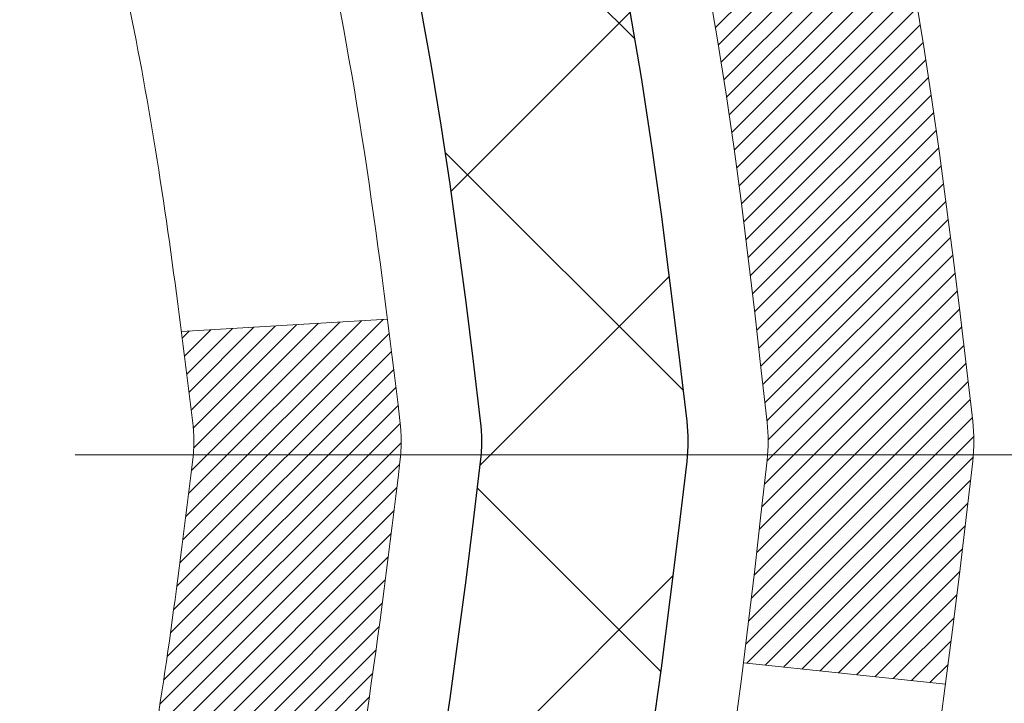
# Model space of a CAD drawing. Extents: x -1 to 3254, y -81 to 1977.
# Drawn here: x 30 to 31, y -62 to -61 of the extents above; entities that cross this region are included whole.
import ezdxf

# ---------------------------------------------------------------- set-up
doc = ezdxf.new("R2010")
doc.units = 0
doc.header["$LTSCALE"] = 5
doc.header["$MEASUREMENT"] = 0
doc.linetypes.add('CENTERX2', pattern=[4, 2.5, -0.5, 0.5, -0.5])
doc.layers.get('DEFPOINTS').update_dxf_attribs({"linetype": 'CONTINUOUS'})
for name, color, linetype, lineweight in [('CENTERLINE - L', 1, 'CENTERX2', 18), ('CONCRETE - H', 130, 'CONTINUOUS', 9), ('DECK COAT - H', 20, 'CONTINUOUS', 20), ('DECK COAT - L', 22, 'CONTINUOUS', 18), ('DIMS', 50, 'CONTINUOUS', 25), ('MIG FOOT - H', 251, 'CONTINUOUS', 20), ('MIG RETAINER - H', 251, 'CONTINUOUS', 20), ('PVC SIDESHEET - H', 170, 'CONTINUOUS', 20), ('PVC SIDESHEET - L', 150, 'CONTINUOUS', 25)]:
    doc.layers.add(name, color=color, linetype=linetype, lineweight=lineweight)
doc.dimstyles.get("Standard").update_dxf_attribs({"dimtxt": 0.18, "dimasz": 0.18, "dimexe": 0.18, "dimexo": 0.0625, "dimgap": 0.09, "dimtad": 0, "dimtih": 1, "dimtoh": 1, "dimdec": 4, "dimzin": 0, "dimdsep": 46, "dimtxsty": 'Standard', "dimcen": 0.09, "dimadec": 0, "dimazin": 0, "dimtfac": 1, "dimtdec": 4, "dimtofl": 0, "dimtmove": 0, "dimatfit": 3, "dimfxl": 1, "dimtolj": 1, "dimtzin": 0, "dimarcsym": 0})
pattern_1 = [(45, (-154.165668177802, -203.2789402280136), (-0.003479849246914297, 0.003479849246914297), [])]

# ---------------------------------------------------------------- blocks, each defined once
blk = doc.blocks.new('*D14')
at = {"layer": 'DEFPOINTS', "color": 0, "transparency": 16777216}
for p in [(35.98786772446793, -59.56244145661583), (29.62051227315951, -64.56244145661566), (36.46796289654887, -64.56244145661567)]:
    blk.add_point(p, dxfattribs=at)
at = {"layer": 'DIMS', "color": 0, "lineweight": -2, "transparency": 16777216}
for p, q in [((36.23786772446793, -59.56244145661583), (36.71796289654887, -59.56244145661583)), ((36.46796289654887, -59.81244145661583), (36.46796289654887, -60.4452710563982)), ((36.46796289654887, -64.31244145661567), (36.46796289654887, -61.61193772306487)), ((29.87051227315951, -64.56244145661566), (36.71796289654887, -64.56244145661567))]:
    blk.add_line(p, q, dxfattribs=at)
at = {"layer": 'DIMS', "color": 0, "transparency": 16777216}
for points in [[(36.4262962298822, -59.81244145661583), (36.50962956321553, -59.81244145661583), (36.46796289654887, -59.56244145661583)], [(36.4262962298822, -64.31244145661567), (36.50962956321553, -64.31244145661567), (36.46796289654887, -64.56244145661567)]]:
    blk.add_solid(points, dxfattribs=at)
at = {"layer": 'DIMS', "color": 0, "transparency": 16777216, "insert": (36.46796289654888, -61.02860438973153), "char_height": 0.25, "attachment_point": 5}
blk.add_mtext('\\A1;5 IN\\P [127.0mm]', dxfattribs=at)

msp = doc.modelspace()

# ---------------------------------------------------------------- hatches: boundary and pattern name
at = {"layer": 'CONCRETE - H'}
h = msp.add_hatch(dxfattribs=at)
h.set_pattern_fill('AR-CONC', color=256, scale=0.1875, style=0)
h.set_pattern_definition([(49.99999999999999, (-7.105427357601002e-15, 77.30933402953667), (1.344862842376413, -0.1176602530923658), [0.140625, -1.546875]), (355, (-7.105427357601002e-15, 77.30933402953667), (-0.260158750524375, 1.410360250687522), [0.1125, -1.2375]), (100.45144446, (0.1120719018749929, 77.29952900953667), (1.084704087613335, 1.29269998306618), [0.1195128599999999, -1.314641459999999]), (46.18420000000002, (-7.105427357601002e-15, 77.68433402953667), (2.001077495009198, -0.3103486514870185), [0.2109374999999999, -2.320312499999998]), (96.63563549, (0.1667563968749929, 77.65847157891167), (1.752491148139178, 1.826472376452282), [0.17926939125, -1.9719633]), (351.1841639899999, (-7.105427357601002e-15, 77.68433402953667), (1.7524911469777, 1.826472375506232), [0.16875, -1.856250001875]), (21, (0.1874999999999929, 77.59058402953667), (1.119200722722116, -0.7549104199975103), [0.140625, -1.546875]), (326.0000000000001, (0.1874999999999929, 77.59058402953667), (0.4562162473529657, 1.359656334462849), [0.1125, -1.2375]), (71.45144474, (0.2807667262499929, 77.52767482828668), (1.575416956368696, 0.6047459115119134), [0.11951285625, -1.31464146]), (37.50000000000001, (-7.105427357601002e-15, 77.30933402953667), (0.02279972871992, 0.6241759759337091), [0, -1.2225, 0, -1.25625, 0, -1.2421875]), (7.499999999999999, (-7.105427357601002e-15, 77.30933402953667), (0.4932553827040286, 0.7395219597794255), [0, -0.7162499999999999, 0, -1.194375, 0, -0.4734375]), (327.5, (-0.4181250000000071, 77.30933402953667), (1.000917067823267, -0.04229038450196204), [0, -0.46875, 0, -1.4625, 0, -1.940625]), (317.5, (-0.6056250000000071, 77.30933402953667), (1.093474067516974, 0.1876968418730957), [0, -0.609375, 0, -0.97125, 0, -1.378125])])
edge = h.paths.add_edge_path()
edge.add_spline(control_points=[(35.32584560854232, -59.56244145661583), (35.35284889013612, -59.78090097149359), (35.47942858138002, -60.80494458065527), (33.10197447007445, -60.83717402709246), (33.63934346994208, -63.11457603747024), (35.52361408413056, -62.67214984076793), (36.27420151212374, -63.66683669425052), (36.73172788475105, -64.27315575982655)], knot_values=[0, 0, 0, 0, 0.6097946140855015, 2.858453099672976, 4.110041409528139, 5.445415819824169, 7.530199856649887, 7.530199856649887, 7.530199856649887, 7.530199856649887], degree=3, periodic=0)
edge.add_line((36.73172788475105, -64.27315575982655), (36.23872623272901, -64.27315575982794))
edge.add_line((36.23872623272901, -64.27315575982794), (36.23872623272901, -64.07630575131492))
edge.add_line((36.23872623272901, -64.07630575131492), (35.56904253272905, -64.07630575131492))
edge.add_arc((35.56904253272905, -64.0369357513147), 0.0393700000002184, 240.0000000000355, 270, ccw=False)
edge.add_line((35.54935753272895, -64.0710311714619), (35.4135966251112, -63.99264957490331))
edge.add_arc((35.35847862511135, -64.08811675131457), 0.1102359999996443, 419.999999999988, 449.9999999999677)
edge.add_line((35.35847862511142, -63.97788075131493), (34.4505206840825, -63.97788075131496))
edge.add_arc((34.4505206840825, -63.93851075131474), 0.0393700000002184, 239.9999999998766, 270.0000000000026, ccw=False)
edge.add_line((34.43083568408232, -63.97260617146188), (33.75074849792345, -63.57995816864423))
edge.add_arc((33.69074855719596, -63.68388125131938), 0.1200000000000331, 420.0000326786551, 449.9999999999423)
edge.add_line((33.69074855719608, -63.56388125131934), (33.47930717463642, -63.56388125131926))
edge.add_arc((33.47930717463644, -63.52451125131884), 0.03937000000041735, 225.0000000003346, 269.99999999997675, ccw=False)
edge.add_line((33.45146838066099, -63.55235004529462), (33.33500185652841, -63.43588352116194))
edge.add_arc((33.08529988222148, -63.68558549546867), 0.3531319186160619, 404.9999999999765, 436.0979991088725)
edge.add_arc((32.7960152891385, -64.85435526890225), 1.557170273107802, 436.0979991088724, 463.9020008911363)
edge.add_arc((32.50673069605578, -63.68558549547046), 0.3531319186178657, 463.9020008911372, 494.9999999999063)
edge.add_line((32.25702872174808, -63.43588352116194), (32.14056219761525, -63.55235004529456))
edge.add_arc((32.11272340363993, -63.52451125131921), 0.03937000000002455, 270.0000000001577, 314.99999999996527, ccw=False)
edge.add_line((32.11272340364004, -63.56388125131923), (30.40181830115591, -63.56388125131926))
edge.add_arc((30.40181830115591, -63.52451125131927), 0.03936999999999102, 180, 270, ccw=False)
edge.add_line((30.36244830115591, -63.52451125131927), (30.36244830115104, -62.2087291257119))
edge.add_arc((30.40181830115091, -62.20872912571176), 0.03936999999987023, 107.30237723719151, 180.0000000002068, ccw=False)
edge.add_arc((30.26250626038271, -61.76151501187539), 0.4290404058596122, 287.3023772371913, 306.9749010396785)
edge.add_arc((30.18601992057395, -61.69940691973605), 0.525199596184472, 309.5666441756453, 345.6920565175265)
edge.add_arc((29.11606973417475, -61.4125518929192), 1.632909065609485, 345.21706861154, 355.1808035833577)
edge.add_arc((29.38523620635257, -61.64647981735774), 1.361411651893339, 364.07497949541, 378.3350539601586)
edge.add_arc((30.25076558408445, -61.35392491258759), 0.4478254090913869, 377.6402559384977, 431.8710970827352)
edge.add_arc((30.42084335264812, -60.87674134834123), 0.06004988997896327, 193.4822306558874, 239.21539210706192, ccw=False)
edge.add_line((30.36244830115103, -60.89074160716521), (30.36244830115103, -60.70150655830653))
edge.add_line((30.36244830115103, -60.70150655830653), (30.26402330115136, -60.70150655830653))
edge.add_line((30.26402330115136, -60.70150655830653), (30.26402330115135, -60.69695400218643))
edge.add_arc((30.3033933011512, -60.69695400218632), 0.03936999999985602, 122.9031521392277, 180.0000000001654, ccw=False)
edge.add_line((30.2820067045155, -60.66389934465775), (30.5972246449713, -60.45995111318467))
edge.add_arc((30.41625255804432, -60.258801118945), 0.2705775608385257, 311.9773110941306, 358.5307111491788)
edge.add_line((30.68674115636144, -60.26573902999706), (30.97465383657342, -60.26573902999709))
edge.add_arc((30.97585767811687, -60.18820271406022), 0.07754566089423412, 269.1104878121255, 360.8895121878813)
edge.add_line((31.05339399405371, -60.18699887251677), (31.05339399405371, -59.56244145661603))
edge.add_line((31.05339399405371, -59.56244145661603), (35.32584560854234, -59.56244145661603))
at = {"layer": 'DECK COAT - H'}
h = msp.add_hatch(dxfattribs=at)
h.set_pattern_fill('ANSI31', color=256, scale=0.03937, style=0)
h.set_pattern_definition(pattern_1)
h.paths.add_polyline_path([(30.46782354672472, -61.60775356796074), (30.46830722350966, -61.60417653215288), (30.46878664287851, -61.60059064724425), (30.46926208503884, -61.59699580937848), (30.46973383019826, -61.59339191469914), (30.47020215856445, -61.58977885934982), (30.47066734906411, -61.58615655237094), (30.47112963324968, -61.58252544993695), (30.47158927801546, -61.57888585109816), (30.47204657939675, -61.57523779557658), (30.47250183342896, -61.57158132309422), (30.47295533614737, -61.56791647337309), (30.47340738358729, -61.56424328613517), (30.4738582717839, -61.56056180110252), (30.47430511197785, -61.55689817004503, 0.06075811873688682), (30.47430829677227, -61.54259867487997), (30.47385827178368, -61.53890893177447), (30.47340738358707, -61.5352274467418), (30.47295533614726, -61.53155425950391), (30.47250183342896, -61.52788940978277), (30.47204657939675, -61.52423293730041), (30.47158927801546, -61.52058488177883), (30.47112963324968, -61.51694528294004), (30.47049615338732, -61.51196949025194), (30.54138968087454, -61.50769934107637), (30.54166215521911, -61.509843940705), (30.54234712730248, -61.5152969543135), (30.54302595793762, -61.52075547956835), (30.54369962148859, -61.52621942676882), (30.54436909231969, -61.53168870621406), (30.54503534479499, -61.53716322820324), (30.54569935327856, -61.54264290303558, -0.0603675126623075), (30.54569652882343, -61.55685113842307), (30.54503534479499, -61.56230750467378), (30.54436909231969, -61.567782026663), (30.54369962148871, -61.5732513061082), (30.54302595793762, -61.57871525330867), (30.54234712730248, -61.58417377856355), (30.54166215521922, -61.58962679217203), (30.54097005503103, -61.59507419606874), (30.54026984863071, -61.60051589253018), (30.53956059216431, -61.60595180304472), (30.5388413422836, -61.61138184940842), (30.53811115564019, -61.61680595341744), (30.53736908888617, -61.62222403686792), (30.53661419867307, -61.62763602155593), (30.53584554165274, -61.63304182927763), (30.53506217447715, -61.63844138182913), (30.53426315379783, -61.64383460100655), (30.53344753626686, -61.649221408606), (30.53261437853586, -61.65460172642361), (30.53176273725659, -61.65997547625554), (30.53089166908102, -61.66534257989784), (30.53000023066078, -61.67070295914667), (30.52908747864785, -61.67605653579815), (30.52815246969384, -61.6814032316484), (30.52719463636912, -61.68674450395784), (30.52621335378705, -61.69208131699318), (30.52520753874955, -61.69741262526398), (30.52417610785835, -61.70273738243171), (30.52311797771562, -61.70805454215787), (30.5220320649231, -61.71336305810388), (30.52091728608286, -61.71866188393125), (30.51977255779683, -61.72394997330142), (30.51859679666699, -61.72922627987586), (30.51738891929528, -61.73448975731608), (30.51614784228354, -61.7397393592835), (30.51487248223372, -61.74497403943963), (30.51356175574801, -61.75019275144592), (30.51235101485155, -61.75486764650046), (30.44454701926565, -61.73402988507399), (30.44539271791961, -61.73070394974923), (30.44619417545754, -61.72748581715945), (30.44698299210858, -61.72425246579897), (30.44775939460293, -61.72100425880672), (30.44852360967081, -61.71774155932164), (30.44927586404241, -61.71446473048263), (30.45001638444818, -61.71117413542859), (30.45074539761821, -61.7078701372985), (30.45146313028294, -61.70455309923128), (30.45216980917245, -61.70122338436579), (30.45286566101708, -61.69788135584099), (30.45355091254702, -61.6945273767958), (30.45422579049261, -61.69116181036915), (30.45489052158415, -61.68778501969996), (30.45554533255176, -61.68439736792715), (30.45619045012585, -61.68099921818964), (30.45682610103653, -61.67759093362636), (30.45745251201424, -61.67417287737621), (30.45806990978905, -61.67074541257813), (30.45867813555696, -61.66730990115144), (30.45927706017789, -61.66386741002407), (30.45986696385341, -61.66041783535508), (30.46044812679144, -61.65696107328804), (30.46102082919935, -61.65349701996655), (30.46158535128483, -61.65002557153417), (30.46214197325548, -61.64654662413449), (30.46269097531876, -61.6430600739111), (30.46323263768249, -61.63956581700756), (30.46376724055414, -61.63606374956748), (30.4642950641413, -61.63255376773444), (30.46481638865168, -61.629035767652), (30.46533149429273, -61.62550964546375), (30.46584066127206, -61.62197529731327), (30.46634416979736, -61.61843261934416), (30.46684230007622, -61.61488150769998), (30.4673353323161, -61.61132185852432)])
h.paths.add_polyline_path([(30.36254284266987, -61.21246267704205), (30.36071966349652, -61.21090460291396), (30.35889294907951, -61.20938873426036), (30.35706365660473, -61.20791565325237), (30.35523274325805, -61.20648594206116), (30.35340119261354, -61.20510019094823), (30.35157061343192, -61.20375912018702), (30.34974253267591, -61.20246327418167), (30.34791829356038, -61.20121311950939), (30.34609923930054, -61.2000091227475), (30.34428699948977, -61.19885189763013), (30.34248600761111, -61.19774338448812), (30.34069579621563, -61.19668275537848), (30.33891430999801, -61.19566833577991), (30.33713949365244, -61.19469845117121), (30.33537047596018, -61.19377187892363), (30.33361103758249, -61.1928890732386), (30.33184344323137, -61.19204208408303), (30.33004542631635, -61.19122121197086), (30.32819472024675, -61.19041675741602), (30.32626915843024, -61.18961920673027), (30.32425514446344, -61.18882389070893), (30.3221522859394, -61.18803126758041), (30.31996123472992, -61.18724203662615), (30.31768264270681, -61.18645689712767), (30.31531716174197, -61.18567654836644), (30.31286581949029, -61.18490180824111), (30.31033166977556, -61.1841336887374), (30.30771562883989, -61.18337180356201), (30.30501815320064, -61.18261556552605), (30.30223969937537, -61.18186438744067), (30.29938072388119, -61.18111768211705), (30.29644168323568, -61.18037486236631), (30.29342303395605, -61.17963534099962), (30.29032523255977, -61.17889853082815), (30.2871482086773, -61.17816341460104), (30.2838917251214, -61.17742765644309), (30.28055764283135, -61.17668944433737), (30.2771479236984, -61.17594701688481), (30.27366452961359, -61.1751986126863), (30.27010942246806, -61.17444247034268), (30.26648456415295, -61.17367682845492), (30.26486421715355, -61.1733123139046, -0.01216223081922574), (30.25493761309257, -61.17119629065314), (30.27525489503636, -61.10313081637884, 0.00498223423146265), (30.27794853671491, -61.1036646970206), (30.28283044130989, -61.10469891086746), (30.28824737797242, -61.10584789903916), (30.29361562170867, -61.10700378768325), (30.29893169169087, -61.10817417166592), (30.30419210709123, -61.10936664585321), (30.30939295393409, -61.11058900405615), (30.31452997814585, -61.11184860140156), (30.31960043108017, -61.11315150592674), (30.32460164003793, -61.1145037350428), (30.32953093232026, -61.11591130616097), (30.33438563522781, -61.11738023669233), (30.33916307606182, -61.11891654404812), (30.34386058212294, -61.12052624563944), (30.34847548071229, -61.1222153588775), (30.35300509913076, -61.12398990117342), (30.35744706096806, -61.12585606694861), (30.36181540637994, -61.12782769958824), (30.36612386779051, -61.12991212960347), (30.37037917535098, -61.13211137449653), (30.37458805921255, -61.13442745176974), (30.37875724952641, -61.13686237892537), (30.38289338769209, -61.13941812447769), (30.38699248166483, -61.14209071019559), (30.39104788405063, -61.14487444169518), (30.39505779003024, -61.14776624749021), (30.39902039478454, -61.1507630560946), (30.40293389349448, -61.15386179602214), (30.40679648088769, -61.15705939645414), (30.41060620337532, -61.16035289686565), (30.41436116160718, -61.16373886988532), (30.41805958637325, -61.16721361021979), (30.42169970846339, -61.17077341257558), (30.42527975866732, -61.17441457165936), (30.42879796777492, -61.17813338217763), (30.43225256657626, -61.18192613883704), (30.43564178586109, -61.18578913634414), (30.43896385641914, -61.18971866940549), (30.44221700904051, -61.19371103272772), (30.44539947451494, -61.19776252101738), (30.44850948363227, -61.20186942898107), (30.45154496071938, -61.20602785187253), (30.45450570027503, -61.21023557764252), (30.4573929686935, -61.21449162432603), (30.46020803422174, -61.21879501143763), (30.46295216510713, -61.22314475849194), (30.46562662959638, -61.22753988500344), (30.46823269593676, -61.23197941048676), (30.4707716323752, -61.23646235445639), (30.47324470715886, -61.24098773642697), (30.47565318853469, -61.24555457591305), (30.47799834474983, -61.25016189242913), (30.48028144405134, -61.25480870548984), (30.48250375468614, -61.2594940346097), (30.48466654490152, -61.26421689930331), (30.48518271335467, -61.26538421597647), (30.42046353932403, -61.29424628748623), (30.4195734484125, -61.2922623409288), (30.41836704514503, -61.2896368246065), (30.41714301481431, -61.28703603760729), (30.41590115868825, -61.28446008871978), (30.41464145472957, -61.28190930173002), (30.41336407943276, -61.27938416914679), (30.41206884075131, -61.2768846723325), (30.41075553394682, -61.27441077619267), (30.40942395428123, -61.27196244563282), (30.40807389701637, -61.26953964555844), (30.40670515741396, -61.26714234087507), (30.40531753073582, -61.26477049648821), (30.40391081224379, -61.26242407730336), (30.40248479719968, -61.26010304822609), (30.40103928086523, -61.25780737416187), (30.39957405850236, -61.25553702001619), (30.3980889253728, -61.25329195069463), (30.39658367673825, -61.25107213110266), (30.39505766181878, -61.24887702211913), (30.39350797145152, -61.24670349523583), (30.39193488496846, -61.24455196255195), (30.39033933434552, -61.24242356862226), (30.38872225155853, -61.24031945800155), (30.38708456858352, -61.23824077524463), (30.38542721739633, -61.23618866490628), (30.383751129973, -61.23416427154126), (30.38205723828923, -61.23216873970438), (30.38034647432095, -61.23020321395043), (30.37861977004433, -61.22826883883417), (30.37687805743507, -61.22636675891042), (30.37512226846911, -61.22449811873395), (30.37335333512225, -61.22266406285954), (30.37157220837536, -61.22086575381047), (30.36978106320884, -61.21910538487683), (30.36798159686906, -61.21738431056201), (30.36617476654214, -61.21570311303722), (30.36436152941382, -61.21406237447351)])
h.paths.add_polyline_path([(30.09472926919511, -60.70150655830653), (30.16559526919513, -60.70150655830648), (30.16559526919513, -60.87183635988339), (30.09472926919511, -60.87183635988333)])
h = msp.add_hatch(dxfattribs=at)
h.set_pattern_fill('ANSI31', color=256, scale=0.03937, style=0)
h.set_pattern_definition(pattern_1)
h.paths.add_polyline_path([(30.29157926919992, -63.16490608734802), (30.36244526919995, -63.16490608734807), (30.36244526919972, -63.40112608734808), (30.29157926919981, -63.40112608734802)])
h.paths.add_polyline_path([(30.29157926920015, -62.69246608734801), (30.36244526920017, -62.69246608734807), (30.36244526920006, -62.92868608734807), (30.29157926920004, -62.92868608734801)])
h.paths.add_polyline_path([(30.29157926920038, -62.22002769394831), (30.3624452692004, -62.22002769394837), (30.36244526920029, -62.45624608734806), (30.29157926920026, -62.45624608734801)])
h.paths.add_polyline_path([(30.56147485500014, -61.95574406678051), (30.57152933448355, -61.93966306852411), (30.58092758754889, -61.92319879030057), (30.5896955384959, -61.90637683349405), (30.59785854413621, -61.88922856657939), (30.60544195456395, -61.87178542629874), (30.61247111987313, -61.85407884939437), (30.61483623924027, -61.84755190920268), (30.68046313941499, -61.87315393870483), (30.67753030939604, -61.88125462024186), (30.67083004517507, -61.89832121943431), (30.66363898179065, -61.91522415121563), (30.65593876608215, -61.93193320235321), (30.64771152152661, -61.94841667411276), (30.63894023988518, -61.96464229636663), (30.62961672235257, -61.98057200174799), (30.61973789779949, -61.99616434851146), (30.60930075873011, -62.01137785303621), (30.59830229764849, -62.02617103170147), (30.58673950705883, -62.04050240088651), (30.57460937946529, -62.05433047697051), (30.56191199791248, -62.06762285985624), (30.54866071872902, -62.08038616145348), (30.54318737034736, -62.08524446374861), (30.49634362766869, -62.03247247286177), (30.500562077852, -62.02884867365299), (30.51421156416324, -62.01554195168859), (30.52711802968837, -62.00144157643732), (30.53929027457649, -61.98668937985769), (30.5507372347813, -61.97142624471576)])
h.paths.add_polyline_path([(30.67201328410487, -61.55630741330373, 0.05548686241699283), (30.67202187997122, -61.54324053968458), (30.6699235281402, -61.52439020866922), (30.66777592676271, -61.50554483698892), (30.66554244604628, -61.48670811319357), (30.66318645619821, -61.46788372583313), (30.66067132742591, -61.44907536345755), (30.6579604299369, -61.43028671461681), (30.65501713393859, -61.41152146786084), (30.65293607458147, -61.39938221556642), (30.72172233903768, -61.38833768188817), (30.7230004063856, -61.3956740864584), (30.72595447329149, -61.41392227473619), (30.72872079403009, -61.43222967541354), (30.7313248385501, -61.45058825564053), (30.73379207680045, -61.46898998256725), (30.7361479787296, -61.48742682334384), (30.73841801428647, -61.50589074512033), (30.74062765341977, -61.52437371504686), (30.7428023660783, -61.54286770027352, -0.05859327961190841), (30.74279552057862, -61.55666124745304), (30.74062765341977, -61.57509701783025), (30.73841801428647, -61.59357998775675), (30.7361479787296, -61.61204390953327), (30.73379207680045, -61.63048075030986), (30.73340913585127, -61.6333368890609), (30.66387689369957, -61.62607040306366), (30.66554244604628, -61.61276261968356), (30.66777592676271, -61.59392589588822), (30.6699235281402, -61.57508052420792)])
h.paths.add_polyline_path([(30.51421156416324, -61.08392878118858), (30.500562077852, -61.07062205922415), (30.48616077060546, -61.05825082250516), (30.47099953414999, -61.04695516102757), (30.45511706095657, -61.03675733271709), (30.43746979013303, -61.02683795052673), (30.47473063367203, -60.96483754876743), (30.49038278223701, -60.97404327521778), (30.50572331154694, -60.98423055529747), (30.52055606571286, -60.99519574225766), (30.53487166313413, -61.00684500694268), (30.5486607187289, -61.01908457142366), (30.56191199791248, -61.03184787302089), (30.57460937946529, -61.0451402559066), (30.58673950705883, -61.0589683319906), (30.59830229764849, -61.07329970117561), (30.60930075872999, -61.0880928798409), (30.61973789779949, -61.10330638436565), (30.62961672235246, -61.11889873112909), (30.63894023988518, -61.13482843651047), (30.64771152152661, -61.15105405876434), (30.64905307716571, -61.15374189602761), (30.58467545358996, -61.1834624983907), (30.58092758754889, -61.17627194257656), (30.57152933448355, -61.15980766435305), (30.56147485500014, -61.14372666609663), (30.5507372347813, -61.12804448816138), (30.53929027457649, -61.11278135301947), (30.52711802968837, -61.09802915643985)])
h.paths.add_polyline_path([(30.29157926919481, -60.70150655830653), (30.36244526919494, -60.70150655830653), (30.36244526919494, -60.77685216942513), (30.29157926919481, -60.77685216942513)])
h.paths.add_polyline_path([(30.0947292692017, -62.84318156532896), (30.16559526920013, -62.84318156532902), (30.16559526920002, -63.07940156532902), (30.09472926920125, -63.07940156532896)])
h.paths.add_polyline_path([(30.09472926920272, -62.37074156532896), (30.16559526920047, -62.37074156532901), (30.16559526920036, -62.60696156532902), (30.09472926920215, -62.60696156532896)])
h.paths.add_polyline_path([(30.26486421715355, -61.92615841897248), (30.26648456415295, -61.92579390442222), (30.27222258406709, -61.92458192094114), (30.27905686161431, -61.92311358233638), (30.28567121963044, -61.92164907164522), (30.29195051227236, -61.92019613641824), (30.29797281755679, -61.91872076680022), (30.30368783966832, -61.91722812111507), (30.30908030810439, -61.91571634110869), (30.31413280922708, -61.91418489068488), (30.32002883760162, -61.91223984927191), (30.32632562775347, -61.90986642212371), (30.33171060697315, -61.90752570949934), (30.36007829326945, -61.97242707131346), (30.35744706096806, -61.97361466592849), (30.35300509913076, -61.97548083170372), (30.34847548071229, -61.97725537399964), (30.34386058212294, -61.9789444872377), (30.33916307606182, -61.98055418882902), (30.33438563522781, -61.98209049618481), (30.32953093232026, -61.98355942671617), (30.32460164003793, -61.98496699783433), (30.31960043108017, -61.9863192269504), (30.31452997814585, -61.98762213147558), (30.30939295393409, -61.98888172882099), (30.30419210709123, -61.99010408702389), (30.29893169169087, -61.99129656121121), (30.29361562170867, -61.99246694519388), (30.28824737797253, -61.99362283383797), (30.28283044130989, -61.99477182200968), (30.27794853671491, -61.99580603585648, 0.2906124959815097), (30.17000973275969, -62.0966329037561), (30.1014140283072, -62.07883910464906, -0.2906124959815037)])
at = {"layer": 'MIG FOOT - H'}
h = msp.add_hatch(dxfattribs=at)
h.set_pattern_fill('ANSI31', color=256, scale=1.9685, style=0)
h.set_pattern_definition([(45, (-918.398401465475, -527.125108182073), (-0.1739924623457148, 0.1739924623457148), [])])
h.paths.add_polyline_path([(30.02251075718163, -60.80445625983674), (29.85851075718164, -60.80445625983685), (29.8585107571821, -61.36695625983685), (30.02251075718174, -61.36695625983685)])
edge = h.paths.add_edge_path()
edge.add_line((30.02251075718208, -61.74195625983685), (29.8585107571821, -61.74195625983685))
edge.add_line((29.8585107571821, -61.74195625983685), (29.85851075718221, -63.66882625983686))
edge.add_arc((30.21284075718233, -63.66882625983681), 0.3543300000001182, 180.0000000000092, 269.9999999999816)
edge.add_line((30.21284075718221, -64.02315625983687), (32.5772607261822, -64.02315625983687))
edge.add_line((32.5772607261822, -64.02315625983687), (32.57726072618197, -63.85915625983682))
edge.add_line((32.57726072618197, -63.85915625983682), (30.21284075718221, -63.85915625983688))
edge.add_arc((30.2128407571821, -63.66882625983692), 0.1903299999999604, 179.9999999999829, 270.0000000000342, ccw=False)
edge.add_line((30.0225107571822, -63.66882625983686), (30.02251075718208, -61.74195625983685))
h.paths.add_polyline_path([(33.54601075718198, -63.85915625983688), (33.01476378818199, -63.85915625983699), (33.0147637881821, -64.02315625983698), (33.54601075718221, -64.02315625983698)])
at = {"layer": 'MIG RETAINER - H'}
h = msp.add_hatch(dxfattribs=at)
h.set_pattern_fill('ANSI31', color=256, scale=0.47, style=0)
h.set_pattern_definition([(45, (-918.3984014654748, -497.8239644885172), (-0.04154252339470966, 0.04154252339470967), [])])
h.paths.add_polyline_path([(29.62051075718352, -62.4716062598369), (29.62051075718215, -61.77533935270253), (29.69480709146421, -61.71075453464232), (29.8585107571821, -61.71075453464232), (29.85851075718255, -62.47160625983685)])
edge = h.paths.add_edge_path()
edge.add_arc((30.40051075718042, -60.02260625983462), 0.07800000000003138, 270.000000000501, 360.0000000000418)
edge.add_line((30.47851075718051, -60.02260625983456), (30.47851075718017, -59.75960625983748))
edge.add_arc((30.49851075718038, -59.75960625983726), 0.02000000000020918, 90.00000000195422, 180.0000000006514, ccw=False)
edge.add_line((30.49851075717969, -59.7396062598371), (30.58551075717957, -59.73960625983523))
edge.add_arc((30.58551075718025, -59.76960625983526), 0.03000000000002956, 2.1719870346714742e-10, 90.0000000013028, ccw=False)
edge.add_line((30.61551075718022, -59.76960625983514), (30.61551075718091, -60.30460625984222))
edge.add_arc((30.45851075718098, -60.30460625984239), 0.1569999999999254, -90.00000000033191, 6.230038707144558e-11, ccw=False)
edge.add_line((30.45851075718007, -60.46160625984237), (30.29225044222277, -60.46160625984152))
edge.add_arc((30.29225044223346, -60.54034594487302), 0.07873968503150763, 90.00000000777618, 177.4144840053407)
edge.add_arc((30.09870798316705, -60.53160625983736), 0.1149999999996634, 275.2124696742857, 357.41448399777784, ccw=False)
edge.add_arc((30.1073386684925, -60.62621340159086), 0.02000000000000517, 160.3257550186187, 275.2124696744299, ccw=False)
edge.add_arc((29.97729170206116, -60.57971578740262), 0.1181095275611714, 340.3257550185371, 642.6342225154141)
edge.add_arc((30.0074998622216, -60.71448117117359), 0.02000000000015042, -10.621520468789072, 102.63422251443592, ccw=False)
edge.add_arc((29.94951075718142, -60.70360625983585), 0.07899999999997757, 270.0000000008245, 349.3784795304081, ccw=False)
edge.add_line((29.94951075718256, -60.78260625983586), (29.87551075718135, -60.782606259837))
edge.add_arc((29.87551075718158, -60.79960625983699), 0.01699999999999591, 90.00000000076633, 180)
edge.add_line((29.85851075718153, -60.79960625983699), (29.8585107571821, -61.39815798503156))
edge.add_line((29.8585107571821, -61.39815798503156), (29.69480709146421, -61.39815798503156))
edge.add_line((29.69480709146421, -61.39815798503156), (29.62051075718215, -61.33357316697129))
edge.add_line((29.62051075718215, -61.33357316697129), (29.62051075718022, -59.76960625983793))
edge.add_arc((29.65051075718008, -59.76960625983781), 0.02999999999985903, 90.00000000043423, 180.0000000002171, ccw=False)
edge.add_line((29.65051075717985, -59.7396062598379), (29.71551075718002, -59.73960625983727))
edge.add_arc((29.71551075718025, -59.75960625983726), 0.01999999999998181, 0, 90.00000000065143, ccw=False)
edge.add_line((29.73551075718023, -59.75960625983726), (29.73551075718057, -60.02260625983871))
edge.add_arc((29.81351075718054, -60.0226062598386), 0.07799999999997453, 180.0000000000835, 270.0000000004176)
edge.add_line((29.81351075718111, -60.10060625983857), (29.81751075718113, -60.10060625983857))
edge.add_arc((29.81751075718068, -60.02260625983871), 0.07799999999986085, 270.000000000334, 360.0000000001671)
edge.add_line((29.89551075718054, -60.02260625983848), (29.8955107571802, -59.75960625983782))
edge.add_arc((29.91551075718018, -59.75960625983782), 0.01999999999998181, 90.00000000032571, 180, ccw=False)
edge.add_line((29.91551075718007, -59.73960625983784), (30.0569574052364, -59.73960625983688))
edge.add_line((30.0569574052364, -59.73960625983688), (30.0569574052364, -60.07050146605411))
edge.add_line((30.0569574052364, -60.07050146605411), (30.07624296763412, -60.08983207295597))
edge.add_line((30.07624296763412, -60.08983207295597), (30.07624296763412, -60.16697432254125))
edge.add_line((30.07624296763412, -60.16697432254125), (30.13409965482276, -60.2055454473342))
edge.add_line((30.13409965482276, -60.2055454473342), (30.19195634201139, -60.16697432254125))
edge.add_line((30.19195634201139, -60.16697432254125), (30.19195634201139, -60.08983207295597))
edge.add_line((30.19195634201139, -60.08983207295597), (30.2112419044082, -60.07054651055995))
edge.add_line((30.2112419044082, -60.07054651055995), (30.2112419044082, -59.73960625983688))
edge.add_line((30.2112419044082, -59.73960625983688), (30.29851075718022, -59.73960625983671))
edge.add_arc((30.29851075718022, -59.75960625983669), 0.01999999999998181, 0, 90, ccw=False)
edge.add_line((30.3185107571802, -59.75960625983669), (30.31851075718054, -60.02260625983479))
edge.add_arc((30.39651075718063, -60.02260625983456), 0.07800000000008822, 180.000000000167, 270.000000000334)
edge.add_line((30.39651075718108, -60.10060625983465), (30.4005107571811, -60.10060625983465))
at = {"layer": 'PVC SIDESHEET - H'}
h = msp.add_hatch(dxfattribs=at)
h.set_pattern_fill('ANSI37', color=256, scale=0.59055, style=0)
h.set_pattern_definition([(45, (-159.2221064124752, -224.9413757618775), (-0.05219773870371446, 0.05219773870371446), []), (135, (-159.2221064124752, -224.9413757618775), (-0.05219773870371446, -0.05219773870371446), [])])
edge = h.paths.add_edge_path()
edge.add_arc((30.30339026919534, -62.13123195757547), 0.1102360000001283, 460.6398328217147, 539.9999999999261, ccw=False)
edge.add_line((30.28303688321125, -62.02289122020022), (30.30335469989267, -62.01854522713816))
edge.add_line((30.30335469989256, -62.01854522713816), (30.32349808248681, -62.01378276431652))
edge.add_line((30.32349808248681, -62.01378276431652), (30.34329259690684, -62.00818736197573))
edge.add_line((30.34329259690684, -62.00818736197573), (30.36256380906536, -62.00134255035621))
edge.add_line((30.36256380906536, -62.00134255035621), (30.38113878115495, -61.99283962360502))
edge.add_line((30.38113878115495, -61.99283962360502), (30.39889507940278, -61.98253193154352))
edge.add_line((30.39889507940278, -61.98253193154352), (30.41577175818713, -61.97059187412555))
edge.add_line((30.41577175818713, -61.97059187412555), (30.43171159169309, -61.95721115266397))
edge.add_line((30.43171159169309, -61.95721115266397), (30.44665735410569, -61.94258146847162))
edge.add_line((30.44665735410558, -61.94258146847162), (30.46055181960991, -61.9268945228614))
edge.add_line((30.46055181960991, -61.9268945228614), (30.4733377623911, -61.91034201714615))
edge.add_line((30.4733377623911, -61.91034201714615), (30.48496909338495, -61.89310518138637))
edge.add_line((30.48496909338507, -61.89310518138637), (30.4954850349876, -61.87528503213588))
edge.add_line((30.4954850349876, -61.87528503213588), (30.50496425435323, -61.85694549828887))
edge.add_line((30.50496425435335, -61.85694549828887), (30.51348563209921, -61.83815030803265))
edge.add_line((30.5134856320991, -61.83815030803265), (30.52112804884222, -61.81896318955464))
edge.add_line((30.52112804884234, -61.81896318955464), (30.52797038519997, -61.79944787104216))
edge.add_line((30.52797038519997, -61.79944787104216), (30.53409152178914, -61.77966808068257))
edge.add_line((30.53409152178914, -61.77966808068257), (30.53957033922699, -61.75968754666329))
edge.add_line((30.53957033922699, -61.75968754666329), (30.54448571813065, -61.7395699971716))
edge.add_line((30.54448571813065, -61.7395699971716), (30.5489159433041, -61.71937792905695))
edge.add_line((30.5489159433041, -61.71937792905695), (30.55292560655948, -61.69914554053071))
edge.add_line((30.55292560655959, -61.69914554053071), (30.55656561266482, -61.67887874345769))
edge.add_line((30.55656561266482, -61.67887874345769), (30.55988627176418, -61.65858222082306))
edge.add_line((30.55988627176418, -61.65858222082306), (30.56293789400183, -61.63826065561199))
edge.add_line((30.56293789400183, -61.63826065561199), (30.56577078952215, -61.61791873080963))
edge.add_line((30.56577078952215, -61.61791873080963), (30.56843526846932, -61.59756112940119))
edge.add_line((30.56843526846932, -61.59756112940119), (30.5709816409876, -61.57719253437179))
edge.add_line((30.5709816409876, -61.57719253437179), (30.57346021722127, -61.55681762870665))
edge.add_arc((30.51483143089569, -61.54973536643857), 0.05905499999863137, 353.1121365470012, 366.8878634529987)
edge.add_line((30.57346021722127, -61.54265310417048), (30.5709816409876, -61.52227819850535))
edge.add_line((30.5709816409876, -61.52227819850535), (30.56843526846932, -61.50190960347595))
edge.add_line((30.56843526846932, -61.50190960347595), (30.56577078952215, -61.4815520020675))
edge.add_line((30.56577078952215, -61.4815520020675), (30.56293789400183, -61.46121007726515))
edge.add_line((30.56293789400183, -61.46121007726515), (30.55988627176406, -61.44088851205407))
edge.add_line((30.55988627176418, -61.44088851205407), (30.55656561266482, -61.42059198941945))
edge.add_line((30.55656561266482, -61.42059198941945), (30.55292560655959, -61.40032519234643))
edge.add_line((30.55292560655959, -61.40032519234643), (30.5489159433041, -61.38009280382019))
edge.add_line((30.5489159433041, -61.38009280382019), (30.54448571813065, -61.35990073570554))
edge.add_line((30.54448571813065, -61.35990073570554), (30.53957033922699, -61.33978318621385))
edge.add_line((30.53957033922699, -61.33978318621385), (30.53409152178914, -61.31980265219454))
edge.add_line((30.53409152178914, -61.31980265219454), (30.52797038519997, -61.30002286183498))
edge.add_line((30.52797038519997, -61.30002286183498), (30.52112804884234, -61.2805075433225))
edge.add_line((30.52112804884234, -61.2805075433225), (30.51348563209921, -61.26132042484448))
edge.add_line((30.5134856320991, -61.26132042484448), (30.50496425435323, -61.24252523458827))
edge.add_line((30.50496425435335, -61.24252523458827), (30.49548503498772, -61.22418570074126))
edge.add_line((30.4954850349876, -61.22418570074126), (30.48496909338507, -61.20636555149076))
edge.add_line((30.48496909338507, -61.20636555149076), (30.4733377623911, -61.18912871573099))
edge.add_line((30.4733377623911, -61.18912871573099), (30.46055181960991, -61.17257621001573))
edge.add_line((30.46055181960991, -61.17257621001573), (30.44665735410558, -61.15688926440552))
edge.add_line((30.44665735410558, -61.15688926440552), (30.43171159169298, -61.14225958021316))
edge.add_line((30.43171159169309, -61.14225958021316), (30.41577175818724, -61.12887885875159))
edge.add_line((30.41577175818713, -61.12887885875159), (30.39889507940278, -61.11693880133362))
edge.add_line((30.39889507940278, -61.11693880133362), (30.38113878115495, -61.10663110927212))
edge.add_line((30.38113878115495, -61.10663110927212), (30.36256380906536, -61.09812818252092))
edge.add_line((30.36256380906536, -61.09812818252092), (30.34329259690684, -61.09128337090141))
edge.add_line((30.34329259690684, -61.09128337090141), (30.32349808248681, -61.08568796856062))
edge.add_line((30.32349808248681, -61.08568796856062), (30.30335469989256, -61.08092550573897))
edge.add_line((30.30335469989256, -61.08092550573897), (30.28303688321113, -61.07657951267691))
edge.add_arc((30.30339026919523, -60.96823877530178), 0.110235999999999, 179.9999999999852, 259.360167178347, ccw=False)
edge.add_line((30.19315426919524, -60.96823877530176), (30.19315426919547, -60.77082579850364))
edge.add_line((30.19315426919535, -60.77082579850364), (30.19315426919513, -60.69695400218669))
edge.add_arc((30.30339026919511, -60.69695400218612), 0.110235999999901, 122.90315213944501, 180.0000000002955, ccw=False)
edge.add_line((30.24350779861458, -60.60440096110614), (30.48945482216549, -60.44527150160681))
edge.add_arc((30.41953176919377, -60.26125875975677), 0.1968500000001499, 290.8063042784199, 360.0000000000992)
edge.add_line((30.61638176919393, -60.26125875975643), (30.61638176919234, -59.76322825975643))
edge.add_arc((30.59275976919229, -59.76322825975652), 0.02362199999998893, 360.0000000002068, 450.0000000002069)
edge.add_line((30.59275976919229, -59.73960625975653), (30.21283926942873, -59.73960625975758))
edge.add_line((30.21283926942873, -59.73960625975758), (30.21283926942862, -59.68055114421139))
edge.add_line((30.21283926942851, -59.68055114421139), (30.23744537498612, -59.66086625976533))
edge.add_line((30.23744537498623, -59.66086625976533), (30.57585220206874, -59.66086625976439))
edge.add_arc((30.57585220206897, -59.77110225976438), 0.1102359999999862, 360.0000000001625, 450.00000000014774, ccw=False)
edge.add_line((30.68608820206907, -59.77110225976406), (30.68608820207043, -60.26125875975623))
edge.add_arc((30.41953176919366, -60.26125875975686), 0.2665564328767118, 311.8061494065087, 360.0000000001344, ccw=False)
edge.add_line((30.5972216130151, -60.45995111318467), (30.28200367255942, -60.66389934465769))
edge.add_arc((30.30339026919523, -60.69695400218637), 0.039369999999998, 482.9031521392246, 540.0000000000828)
edge.add_line((30.26402026919515, -60.69695400218643), (30.26402026919538, -60.77082579850364))
edge.add_line((30.26402026919538, -60.77082579850364), (30.26402026919526, -60.95328389946263))
edge.add_arc((30.323075269196, -60.95328389946206), 0.05905500000076813, 180.0000000005515, 253.6672662414483)
edge.add_line((30.30646811670726, -61.00995572236644), (30.32975124372046, -61.0168853245498))
edge.add_line((30.32975124372046, -61.0168853245498), (30.35280884369217, -61.02414548889743))
edge.add_line((30.35280884369205, -61.02414548889743), (30.3754846238811, -61.03196529865542))
edge.add_line((30.3754846238811, -61.03196529865542), (30.39762229154643, -61.04057383706979))
edge.add_line((30.39762229154655, -61.04057383706979), (30.41906555394723, -61.05020018738665))
edge.add_line((30.41906555394723, -61.05020018738665), (30.43965811834209, -61.06107343285203))
edge.add_line((30.43965811834209, -61.06107343285203), (30.45924369199007, -61.07342265671195))
edge.add_line((30.45924369199007, -61.07342265671195), (30.47766601354794, -61.08747685425419))
edge.add_line((30.47766601354794, -61.08747685425419), (30.49481109534792, -61.10334659443987))
edge.add_line((30.49481109534792, -61.10334659443987), (30.51069075476095, -61.12079001346015))
edge.add_line((30.51069075476084, -61.12079001346015), (30.52534010613567, -61.13949998288305))
edge.add_line((30.52534010613578, -61.13949998288305), (30.53879426382127, -61.15916937427647))
edge.add_line((30.53879426382127, -61.15916937427647), (30.55108866138277, -61.1794931344605))
edge.add_line((30.55108866138277, -61.1794931344605), (30.56227434182323, -61.20026768842001))
edge.add_line((30.56227434182323, -61.20026768842001), (30.57242469930201, -61.22143476774318))
edge.add_line((30.57242469930201, -61.22143476774318), (30.58161415815572, -61.24294929956449))
edge.add_line((30.58161415815572, -61.24294929956449), (30.58991206587813, -61.26478087395466))
edge.add_line((30.58991206587802, -61.26478087395466), (30.59738550936185, -61.28690561005175))
edge.add_line((30.59738550936185, -61.28690561005175), (30.60410156515115, -61.3092996568829))
edge.add_line((30.60410156515115, -61.3092996568829), (30.61012730978995, -61.33193916347531))
edge.add_line((30.61012730978995, -61.33193916347531), (30.61552981982231, -61.35480027885617))
edge.add_line((30.61552981982231, -61.35480027885617), (30.62037617179225, -61.37785915205268))
edge.add_line((30.62037617179225, -61.37785915205268), (30.62473344224383, -61.40109193209196))
edge.add_line((30.62473344224394, -61.40109193209196), (30.6286687077212, -61.42447476800126))
edge.add_line((30.6286687077212, -61.42447476800126), (30.63224904476817, -61.44798380880772))
edge.add_line((30.63224904476805, -61.44798380880772), (30.63554152992878, -61.47159520353856))
edge.add_line((30.63554152992878, -61.47159520353856), (30.63861323974719, -61.49528510122093))
edge.add_line((30.63861323974719, -61.49528510122093), (30.64153125076745, -61.51902965088203))
edge.add_line((30.64153125076756, -61.51902965088203), (30.6443626395337, -61.54280500154903))
edge.add_arc((30.58571570382707, -61.54973536643863), 0.05905500000235072, 353.26055727237843, 366.7394427276489, ccw=False)
edge.add_line((30.6443626395337, -61.5566657313282), (30.64153125076756, -61.58044108199519))
edge.add_line((30.64153125076756, -61.58044108199519), (30.63861323974731, -61.60418563165626))
edge.add_line((30.63861323974731, -61.60418563165626), (30.63554152992878, -61.62787552933864))
edge.add_line((30.63554152992878, -61.62787552933864), (30.63224904476805, -61.65148692406947))
edge.add_line((30.63224904476805, -61.65148692406947), (30.62866870772108, -61.67499596487593))
edge.add_line((30.6286687077212, -61.67499596487593), (30.62473344224394, -61.69837880078524))
edge.add_line((30.62473344224394, -61.69837880078524), (30.62037617179237, -61.72161158082451))
edge.add_line((30.62037617179225, -61.72161158082451), (30.61552981982231, -61.74467045402102))
edge.add_line((30.61552981982231, -61.74467045402102), (30.61012730978995, -61.76753156940188))
edge.add_line((30.61012730978995, -61.76753156940188), (30.60410156515115, -61.79017107599429))
edge.add_line((30.60410156515115, -61.79017107599429), (30.59738550936185, -61.81256512282545))
edge.add_line((30.59738550936185, -61.81256512282545), (30.58991206587802, -61.83468985892253))
edge.add_line((30.58991206587802, -61.83468985892253), (30.58161415815561, -61.85652143331271))
edge.add_line((30.58161415815572, -61.85652143331271), (30.57242469930201, -61.87803596513405))
edge.add_line((30.57242469930201, -61.87803596513405), (30.56227434182323, -61.89920304445718))
edge.add_line((30.56227434182323, -61.89920304445718), (30.55108866138277, -61.91997759841669))
edge.add_line((30.55108866138277, -61.91997759841669), (30.53879426382127, -61.94030135860066))
edge.add_line((30.53879426382127, -61.94030135860066), (30.52534010613578, -61.95997074999408))
edge.add_line((30.52534010613578, -61.95997074999408), (30.51069075476084, -61.97868071941699))
edge.add_line((30.51069075476084, -61.97868071941699), (30.49481109534781, -61.99612413843727))
edge.add_line((30.49481109534781, -61.99612413843727), (30.47766601354783, -62.01199387862295))
edge.add_line((30.47766601354783, -62.01199387862295), (30.45924369198996, -62.02604807616518))
edge.add_line((30.45924369199007, -62.02604807616518), (30.43965811834209, -62.03839730002514))
edge.add_line((30.43965811834209, -62.03839730002514), (30.41906555394723, -62.04927054549051))
edge.add_line((30.41906555394711, -62.04927054549051), (30.39762229154643, -62.05889689580738))
edge.add_line((30.39762229154655, -62.05889689580738), (30.3754846238811, -62.06750543422174))
edge.add_line((30.3754846238811, -62.06750543422174), (30.35280884369205, -62.07532524397973))
edge.add_line((30.35280884369205, -62.07532524397973), (30.32975124372046, -62.08258540832736))
edge.add_line((30.32975124372046, -62.08258540832736), (30.30646811670726, -62.08951501051069))
edge.add_arc((30.32307526919498, -62.14618683341465), 0.05905500000009328, 466.3327337577946, 539.9999999998622)
edge.add_line((30.26402026919447, -62.14618683341448), (30.19315426919444, -62.14618683341445))

# ---------------------------------------------------------------- linework, layer by layer
at = {"layer": 'CENTERLINE - L', "ltscale": 0.03}
msp.add_line((30.80892988163975, -61.55445625983685), (29.57150728265616, -61.55445625983685), dxfattribs=at)
at = {"layer": 'DECK COAT - L'}
for p, q in [((30.54139066606216, -61.50769928173531), (30.47049515413959, -61.51196955043991)), ((30.73341729561684, -61.63333774179944), (30.66389173592983, -61.62607195415501))]:
    msp.add_line(p, q, dxfattribs=at)
for points in [[(30.66067132742591, -61.65039536941958), (30.66318645619821, -61.631587007044), (30.66554244604628, -61.61276261968356), (30.66777592676271, -61.59392589588822), (30.6699235281402, -61.57508052420792), (30.67202187997304, -61.55623019319282, 0.05515693748351878), (30.67202187997122, -61.54324053968452), (30.6699235281402, -61.52439020866922), (30.66777592676271, -61.50554483698892), (30.66554244604628, -61.48670811319357), (30.66318645619821, -61.46788372583313), (30.66067132742591, -61.44907536345755), (30.6579604299369, -61.43028671461681), (30.65501713393859, -61.41152146786084), (30.6518048096384, -61.39278331173961)], [(30.7230004063856, -61.3956740864584), (30.72595447329149, -61.41392227473619), (30.72872079403009, -61.43222967541354), (30.7313248385501, -61.45058825564053), (30.73379207680045, -61.46898998256725), (30.7361479787296, -61.48742682334384), (30.73841801428647, -61.50589074512035), (30.74062765341977, -61.52437371504689), (30.7428023660783, -61.54286770027355, -0.05834428995444371), (30.7428023660783, -61.55660303260359), (30.74062765341977, -61.57509701783025), (30.73841801428647, -61.59357998775675), (30.7361479787296, -61.61204390953327), (30.73379207680045, -61.63048075030986), (30.7313248385501, -61.64888247723658)], [(30.46269097531876, -61.6430600739111), (30.46323263768249, -61.63956581700756), (30.46376724055414, -61.63606374956748), (30.4642950641413, -61.63255376773444), (30.46481638865168, -61.629035767652), (30.46533149429273, -61.62550964546375), (30.46584066127206, -61.62197529731327), (30.46634416979736, -61.61843261934416), (30.46684230007622, -61.61488150769998), (30.4673353323161, -61.61132185852432), (30.46782354672472, -61.60775356796074), (30.46830722350966, -61.60417653215288), (30.46878664287851, -61.60059064724425), (30.46926208503884, -61.59699580937848), (30.46973383019826, -61.59339191469914), (30.47020215856445, -61.58977885934982), (30.47066734906411, -61.58615655237094), (30.47112963324968, -61.58252544993695), (30.47158927801546, -61.57888585109816), (30.47204657939675, -61.57523779557658), (30.47250183342896, -61.57158132309422), (30.47295533614737, -61.56791647337309), (30.47340738358729, -61.56424328613517), (30.4738582717839, -61.56056180110252), (30.4743082967725, -61.55687205799714, 0.06064634801541299), (30.47430829677227, -61.54259867487988), (30.47385827178368, -61.53890893177447), (30.47340738358707, -61.5352274467418), (30.47295533614726, -61.53155425950391), (30.47250183342896, -61.52788940978277), (30.47204657939675, -61.52423293730041), (30.47158927801546, -61.52058488177883), (30.47112963324968, -61.51694528294004), (30.47066734906411, -61.51331418050606), (30.47020215856445, -61.50969187352712), (30.46973383019826, -61.5060788181778), (30.46926208503884, -61.50247492349845), (30.46878664287851, -61.49888008563269), (30.46830722350966, -61.49529420072406), (30.46782354672472, -61.4917171649162), (30.4673353323161, -61.48814887435265), (30.46684230007622, -61.48458922517699), (30.46634416979736, -61.4810381135328), (30.46584066127206, -61.4774954355637), (30.46533149429273, -61.47396108741322), (30.46481638865168, -61.47043496522497), (30.4642950641413, -61.46691696514253), (30.46376724055414, -61.46340698330948), (30.46323263768249, -61.4599049158694), (30.46269097531876, -61.45641065896589), (30.46214197325536, -61.45292410874248), (30.46158535128483, -61.44944516134282), (30.46102082919924, -61.44597371291044), (30.46044812679133, -61.44250965958895), (30.45986696385341, -61.43905289752192), (30.45927706017778, -61.43560332285293), (30.45867813555696, -61.43216083172555), (30.45806990978894, -61.42872532029889), (30.45745251201424, -61.42529785550082), (30.45682610103653, -61.42187979925069), (30.45619045012585, -61.41847151468738), (30.45554533255176, -61.41507336494988), (30.45489052158415, -61.41168571317706), (30.45422579049261, -61.40830892250787), (30.45355091254702, -61.40494335608122), (30.45286566101708, -61.40158937703606)], [(30.52520753874955, -61.40205810761304), (30.52621335378705, -61.40738941588387), (30.52719463636912, -61.41272622891918), (30.52815246969384, -61.41806750122865), (30.52908747864785, -61.4234141970789), (30.53000023066078, -61.42876777373039), (30.53089166908102, -61.43412815297921), (30.53176273725659, -61.43949525662151), (30.53261437853586, -61.44486900645342), (30.53344753626686, -61.45024932427103), (30.53426315379783, -61.45563613187048), (30.53506217447715, -61.4610293510479), (30.53584554165274, -61.46642890359939), (30.53661419867307, -61.47183471132109), (30.53736908888617, -61.4772466960091), (30.53811115564019, -61.48266477945958), (30.5388413422836, -61.48808888346861), (30.53956059216431, -61.49351892983231), (30.54026984863071, -61.49895484034684), (30.54097005503103, -61.50439653680829), (30.54166215521911, -61.509843940705), (30.54234712730248, -61.5152969543135), (30.54302595793762, -61.52075547956835), (30.54369962148859, -61.52621942676882), (30.54436909231969, -61.53168870621406), (30.54503534479499, -61.53716322820324), (30.54569935327856, -61.54264290303558, -0.06026775604066575), (30.54569935327867, -61.55682782984144), (30.54503534479499, -61.56230750467378), (30.54436909231969, -61.567782026663), (30.54369962148871, -61.5732513061082), (30.54302595793762, -61.57871525330867), (30.54234712730248, -61.58417377856355), (30.54166215521922, -61.58962679217203), (30.54097005503103, -61.59507419606874), (30.54026984863071, -61.60051589253018), (30.53956059216431, -61.60595180304472), (30.5388413422836, -61.61138184940842), (30.53811115564019, -61.61680595341744), (30.53736908888617, -61.62222403686792), (30.53661419867307, -61.62763602155593), (30.53584554165274, -61.63304182927763), (30.53506217447715, -61.63844138182913), (30.53426315379783, -61.64383460100655)]]:
    msp.add_lwpolyline(points, format="xyb", dxfattribs=at)
at = {"layer": 'PVC SIDESHEET - L'}
for points in [[(30.55988627176418, -61.65858222082306), (30.56293789400183, -61.63826065561199), (30.56577078952215, -61.61791873080963), (30.56843526846932, -61.59756112940119), (30.5709816409876, -61.57719253437179), (30.57346021722127, -61.55681762870665, 0.06018044192236063), (30.57346021722127, -61.54265310417048), (30.5709816409876, -61.52227819850535), (30.56843526846932, -61.50190960347595), (30.56577078952215, -61.4815520020675), (30.56293789400183, -61.46121007726515), (30.55988627176418, -61.44088851205407), (30.55656561266482, -61.42059198941945), (30.55292560655959, -61.40032519234643)], [(30.62473344224394, -61.40109193209196), (30.6286687077212, -61.42447476800126), (30.63224904476805, -61.44798380880772), (30.63554152992878, -61.47159520353856), (30.63861323974719, -61.49528510122093), (30.64153125076756, -61.51902965088203), (30.6443626395337, -61.54280500154903, -0.05888063648095957), (30.6443626395337, -61.5566657313282), (30.64153125076756, -61.58044108199519), (30.63861323974731, -61.60418563165626), (30.63554152992878, -61.62787552933864), (30.63224904476805, -61.65148692406947), (30.6286687077212, -61.67499596487593), (30.62473344224394, -61.69837880078524), (30.62037617179225, -61.72161158082451), (30.61552981982231, -61.74467045402102), (30.61012730978995, -61.76753156940188), (30.60410156515115, -61.79017107599429), (30.59738550936185, -61.81256512282545), (30.58991206587802, -61.83468985892253), (30.58161415815572, -61.85652143331271), (30.57242469930201, -61.87803596513405)]]:
    msp.add_lwpolyline(points, format="xyb", dxfattribs=at)

# ---------------------------------------------------------------- dimensions: what is measured, and where the dimension line sits
at = {"layer": 'DIMS'}
dim = msp.add_linear_dim(base=(36.46796289654887, -64.56244145661567), p1=(35.98786772446793, -59.56244145661583), p2=(29.62051227315951, -64.56244145661566), angle=90, text='<>\\P[]', dimstyle='Standard', override={"dimtxt": 0.25, "dimasz": 0.25, "dimexe": 0.25, "dimexo": 0.25, "dimgap": 0.25, "dimlunit": 5, "dimpost": ' IN', "dimfrac": 2}, dxfattribs=at)
dim.commit()
dim.dimension.update_dxf_attribs({"geometry": '*D14', "text_midpoint": (36.46796289654888, -61.02860438973153), "dimtype": 160})

doc.saveas('drawing.dxf')
